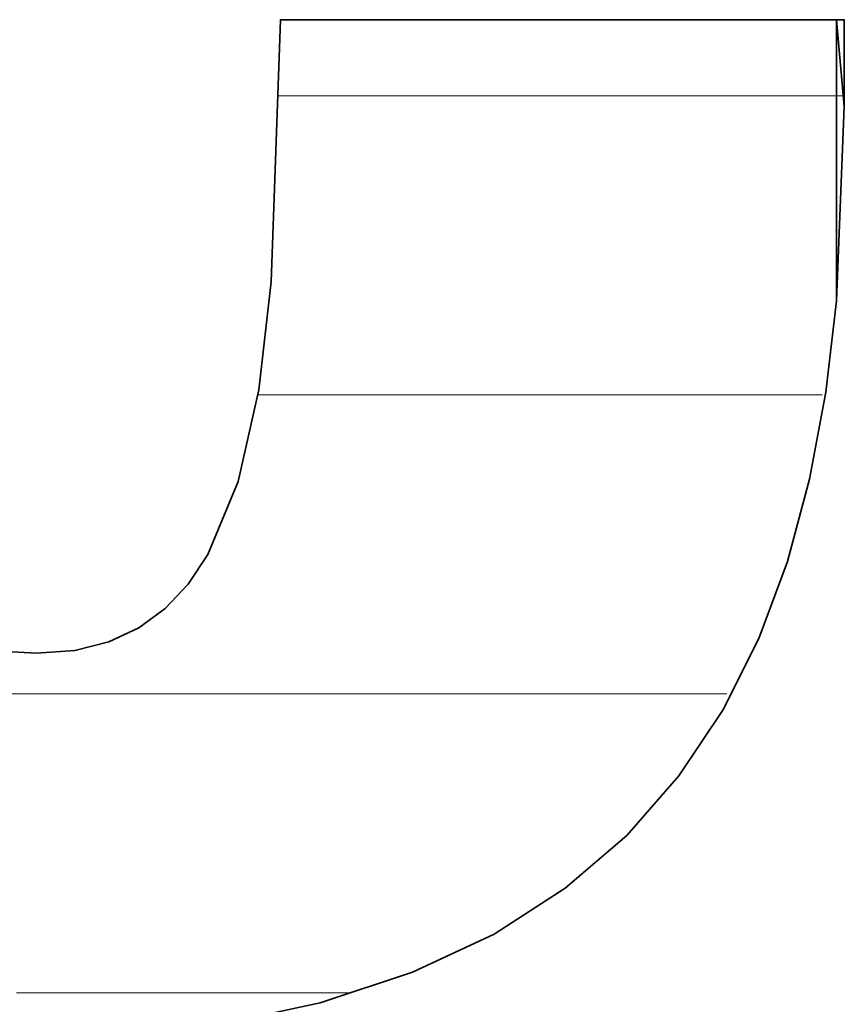
# Model space of a CAD drawing. Units: millimetres. Extents: x 0 to 24042, y 0 to 16800.
# Drawn here: x 17220 to 17258, y 461 to 508 of the extents above; entities that cross this region are included whole.
import ezdxf

# ---------------------------------------------------------------- set-up
doc = ezdxf.new("R2010")
doc.units = ezdxf.units.MM
doc.header["$MEASUREMENT"] = 0
doc.layers.add('(1) Shape lines', color=7, linetype='Continuous', lineweight=35)
doc.layers.add('(9) Sheet', color=7, linetype='Continuous', lineweight=35)

# ---------------------------------------------------------------- blocks, each defined once
blk = doc.blocks.new('HATCH_1137_6cbad23e-0ac7-48db-a49a-830861ecc3e6')
at = {"layer": '(1) Shape lines', "color": 0, "lineweight": 9}
for p, q in [((17219.948, 476), (17217.807, 476)), ((17219.948, 462), (17219.659, 462))]:
    blk.add_line(p, q, dxfattribs=at)
blk = doc.blocks.new('HATCH_1142_ca7ea665-3485-4ac8-bd5e-6a270a80ee98')
at = {"layer": '(1) Shape lines', "color": 0, "lineweight": 9}
for p, q in [((17219.966, 476), (17219.948, 476)), ((17220.092, 462), (17219.948, 462))]:
    blk.add_line(p, q, dxfattribs=at)
blk = doc.blocks.new('HATCH_1143_9c29deb4-b3dd-41de-a599-b5c3019682a3')
at = {"layer": '(1) Shape lines', "color": 0, "lineweight": 9}
for p, q in [((17220.112, 476), (17219.966, 476)), ((17220.112, 462), (17220.092, 462))]:
    blk.add_line(p, q, dxfattribs=at)
blk = doc.blocks.new('HATCH_1148_0d304bf5-2bdd-4809-a41a-b1faac931aed')
at = {"layer": '(1) Shape lines', "color": 0, "lineweight": 9}
for p, q in [((17220.164, 476), (17220.112, 476)), ((17220.537, 462), (17220.112, 462))]:
    blk.add_line(p, q, dxfattribs=at)
blk = doc.blocks.new('HATCH_1149_c1af1a27-553f-49da-b005-3eae63b49b6f')
at = {"layer": '(1) Shape lines', "color": 0, "lineweight": 9}
for p, q in [((17220.594, 476), (17220.164, 476)), ((17220.594, 462), (17220.537, 462))]:
    blk.add_line(p, q, dxfattribs=at)
blk = doc.blocks.new('HATCH_1154_be83f7d1-30e0-482c-83fb-7516dc8fdb58')
at = {"layer": '(1) Shape lines', "color": 0, "lineweight": 9}
for p, q in [((17220.856, 476), (17220.594, 476)), ((17222.781, 462), (17220.594, 462))]:
    blk.add_line(p, q, dxfattribs=at)
blk = doc.blocks.new('HATCH_1155_be0387ef-c6bb-47a4-85a4-0af8157e2a70')
at = {"layer": '(1) Shape lines', "color": 0, "lineweight": 9}
for p, q in [((17223.05, 476), (17220.856, 476)), ((17223.05, 462), (17222.781, 462))]:
    blk.add_line(p, q, dxfattribs=at)
blk = doc.blocks.new('HATCH_1160_4785a448-7302-4b5a-b90d-b69da0473ca3')
at = {"layer": '(1) Shape lines', "color": 0, "lineweight": 9}
for p, q in [((17223.168, 476), (17223.05, 476)), ((17223.887, 462), (17223.05, 462))]:
    blk.add_line(p, q, dxfattribs=at)
blk = doc.blocks.new('HATCH_1161_ad7cb530-7c35-4c02-b901-fced6ea8c139')
at = {"layer": '(1) Shape lines', "color": 0, "lineweight": 9}
for p, q in [((17223.984, 476), (17223.168, 476)), ((17223.984, 462), (17223.887, 462))]:
    blk.add_line(p, q, dxfattribs=at)
blk = doc.blocks.new('HATCH_1166_1d44fc55-8164-422d-9fc1-7b8211dee8d5')
at = {"layer": '(1) Shape lines', "color": 0, "lineweight": 9}
for p, q in [((17224.192, 476), (17223.984, 476)), ((17225.389, 462), (17223.984, 462))]:
    blk.add_line(p, q, dxfattribs=at)
blk = doc.blocks.new('HATCH_1167_9508acb6-e426-431a-875b-e8648d6e738d')
at = {"layer": '(1) Shape lines', "color": 0, "lineweight": 9}
for p, q in [((17225.541, 476), (17224.192, 476)), ((17225.541, 462), (17225.389, 462))]:
    blk.add_line(p, q, dxfattribs=at)
blk = doc.blocks.new('HATCH_1172_1a6e6a40-7738-47ec-830d-55a3961d9a69')
at = {"layer": '(1) Shape lines', "color": 0, "lineweight": 9}
for p, q in [((17225.732, 476), (17225.541, 476)), ((17226.53, 462), (17225.541, 462))]:
    blk.add_line(p, q, dxfattribs=at)
blk = doc.blocks.new('HATCH_1173_2bee43fd-0c59-41bd-b8db-8ae7883368e0')
at = {"layer": '(1) Shape lines', "color": 0, "lineweight": 9}
for p, q in [((17226.626, 476), (17225.732, 476)), ((17226.626, 462), (17226.53, 462))]:
    blk.add_line(p, q, dxfattribs=at)
blk = doc.blocks.new('HATCH_1178_87d32c32-8a4f-4359-a3f0-d6d2b0c4ea96')
at = {"layer": '(1) Shape lines', "color": 0, "lineweight": 9}
for p, q in [((17226.8, 476), (17226.626, 476)), ((17227.409, 462), (17226.626, 462))]:
    blk.add_line(p, q, dxfattribs=at)
blk = doc.blocks.new('HATCH_1179_4087d1d9-b282-4b64-a15b-190fbdc0cb23')
at = {"layer": '(1) Shape lines', "color": 0, "lineweight": 9}
for p, q in [((17227.48, 476), (17226.8, 476)), ((17227.48, 462), (17227.409, 462))]:
    blk.add_line(p, q, dxfattribs=at)
blk = doc.blocks.new('HATCH_1184_1b740458-e5be-4121-83d0-1454387b444d')
at = {"layer": '(1) Shape lines', "color": 0, "lineweight": 9}
for p, q in [((17227.759, 476), (17227.48, 476)), ((17228.529, 462), (17227.48, 462))]:
    blk.add_line(p, q, dxfattribs=at)
blk = doc.blocks.new('HATCH_1185_90d33a3c-9a70-4cde-b6ed-bd30127344ad')
at = {"layer": '(1) Shape lines', "color": 0, "lineweight": 9}
for p, q in [((17228.614, 476), (17227.759, 476)), ((17228.614, 462), (17228.529, 462))]:
    blk.add_line(p, q, dxfattribs=at)
blk = doc.blocks.new('HATCH_1190_89ac7958-8ef1-48b0-b66b-7f120799c5c6')
at = {"layer": '(1) Shape lines', "color": 0, "lineweight": 9}
for p, q in [((17228.624, 476), (17228.614, 476)), ((17228.646, 462), (17228.614, 462))]:
    blk.add_line(p, q, dxfattribs=at)
blk = doc.blocks.new('HATCH_1191_9fe39542-0ea0-4f26-8666-293251c8f4f8')
at = {"layer": '(1) Shape lines', "color": 0, "lineweight": 9}
for p, q in [((17228.648, 476), (17228.624, 476)), ((17228.648, 462), (17228.646, 462))]:
    blk.add_line(p, q, dxfattribs=at)
blk = doc.blocks.new('HATCH_1196_a06be962-0696-4c11-b8fa-5f49b4fe3448')
at = {"layer": '(1) Shape lines', "color": 0, "lineweight": 9}
for p, q in [((17228.732, 476), (17228.648, 476)), ((17228.909, 462), (17228.648, 462))]:
    blk.add_line(p, q, dxfattribs=at)
blk = doc.blocks.new('HATCH_1197_b1c467d1-e0f5-4e9b-a984-936758dfe5c9')
at = {"layer": '(1) Shape lines', "color": 0, "lineweight": 9}
for p, q in [((17228.929, 476), (17228.732, 476)), ((17228.929, 462), (17228.909, 462))]:
    blk.add_line(p, q, dxfattribs=at)
blk = doc.blocks.new('HATCH_1202_b172e136-8ab8-4069-9249-61ceef15a002')
at = {"layer": '(1) Shape lines', "color": 0, "lineweight": 9}
for p, q in [((17228.953, 476), (17228.929, 476)), ((17228.999, 462), (17228.929, 462))]:
    blk.add_line(p, q, dxfattribs=at)
blk = doc.blocks.new('HATCH_1203_b5e698d5-033e-485d-a15f-0836c52dac85')
at = {"layer": '(1) Shape lines', "color": 0, "lineweight": 9}
for p, q in [((17229.004, 476), (17228.953, 476)), ((17229.004, 462), (17228.999, 462))]:
    blk.add_line(p, q, dxfattribs=at)
blk = doc.blocks.new('HATCH_1208_860c8118-948b-4975-83da-f13776c3d2c5')
at = {"layer": '(1) Shape lines', "color": 0, "lineweight": 9}
for p, q in [((17229.313, 476), (17229.004, 476)), ((17229.894, 462), (17229.004, 462))]:
    blk.add_line(p, q, dxfattribs=at)
blk = doc.blocks.new('HATCH_1209_a95e5d63-aaf6-4e8a-9257-05678cd92219')
at = {"layer": '(1) Shape lines', "color": 0, "lineweight": 9}
for p, q in [((17229.949, 476), (17229.313, 476)), ((17229.949, 462), (17229.894, 462))]:
    blk.add_line(p, q, dxfattribs=at)
blk = doc.blocks.new('HATCH_1214_c64ef24d-f759-460b-928f-a6758fff8216')
at = {"layer": '(1) Shape lines', "color": 0, "lineweight": 9}
for p, q in [((17229.985, 476), (17229.949, 476)), ((17230.037, 462), (17229.949, 462))]:
    blk.add_line(p, q, dxfattribs=at)
blk = doc.blocks.new('HATCH_1215_0f9c687b-dd4d-4a48-bbb3-b7a5857593b1')
at = {"layer": '(1) Shape lines', "color": 0, "lineweight": 9}
for p, q in [((17230.041, 476), (17229.985, 476)), ((17230.041, 462), (17230.037, 462))]:
    blk.add_line(p, q, dxfattribs=at)
blk = doc.blocks.new('HATCH_1220_b90561ec-5326-44f9-a1ff-05adeae043c0')
at = {"layer": '(1) Shape lines', "color": 0, "lineweight": 9}
for p, q in [((17230.263, 476), (17230.041, 476)), ((17230.576, 462), (17230.041, 462))]:
    blk.add_line(p, q, dxfattribs=at)
blk = doc.blocks.new('HATCH_1221_d3ec78d6-bffc-4a72-97bf-3290df7d3ff0')
at = {"layer": '(1) Shape lines', "color": 0, "lineweight": 9}
for p, q in [((17230.602, 476), (17230.263, 476)), ((17230.602, 462), (17230.576, 462))]:
    blk.add_line(p, q, dxfattribs=at)
blk = doc.blocks.new('HATCH_1226_61c5cf14-6b83-4a3a-ae1a-66d1da7a1509')
at = {"layer": '(1) Shape lines', "color": 0, "lineweight": 9}
for p, q in [((17230.783, 476), (17230.602, 476)), ((17230.986, 462), (17230.602, 462))]:
    blk.add_line(p, q, dxfattribs=at)
blk = doc.blocks.new('HATCH_1227_e1ec62e5-7e62-4db8-a574-2ff45a6999c0')
at = {"layer": '(1) Shape lines', "color": 0, "lineweight": 9}
for p, q in [((17231.002, 490), (17230.95, 490)), ((17231.002, 476), (17230.783, 476)), ((17231.002, 462), (17230.986, 462))]:
    blk.add_line(p, q, dxfattribs=at)
blk = doc.blocks.new('HATCH_1232_6eda0fe0-8ec8-43e3-8982-b29cffb72fa4')
at = {"layer": '(1) Shape lines', "color": 0, "lineweight": 9}
for p, q in [((17231.002, 490), (17231.002, 490)), ((17231.026, 476), (17231.002, 476)), ((17231.049, 462), (17231.002, 462))]:
    blk.add_line(p, q, dxfattribs=at)
blk = doc.blocks.new('HATCH_1233_ac1993ca-a0d6-4034-ad38-efd56503d562')
at = {"layer": '(1) Shape lines', "color": 0, "lineweight": 9}
for p, q in [((17231.051, 490), (17231.002, 490)), ((17231.051, 476), (17231.026, 476)), ((17231.051, 462), (17231.049, 462))]:
    blk.add_line(p, q, dxfattribs=at)
blk = doc.blocks.new('HATCH_1238_67e100b8-c61e-450f-9dc2-818a872aa707')
at = {"layer": '(1) Shape lines', "color": 0, "lineweight": 9}
for p, q in [((17231.063, 490), (17231.051, 490)), ((17231.317, 476), (17231.051, 476)), ((17231.571, 462), (17231.051, 462))]:
    blk.add_line(p, q, dxfattribs=at)
blk = doc.blocks.new('HATCH_1239_b1e1365c-7aa7-4a71-b27a-7f8f095d7602')
at = {"layer": '(1) Shape lines', "color": 0, "lineweight": 9}
for p, q in [((17231.589, 490), (17231.063, 490)), ((17231.589, 476), (17231.317, 476)), ((17231.589, 462), (17231.571, 462))]:
    blk.add_line(p, q, dxfattribs=at)
blk = doc.blocks.new('HATCH_1244_7f38ce13-df5c-4fee-8ed0-2dc9b5d26b9b')
at = {"layer": '(1) Shape lines', "color": 0, "lineweight": 9}
for p, q in [((17231.655, 490), (17231.589, 490)), ((17231.83, 476), (17231.589, 476)), ((17232.004, 462), (17231.589, 462))]:
    blk.add_line(p, q, dxfattribs=at)
blk = doc.blocks.new('HATCH_1245_60033d94-9b40-46a5-a88a-86ba2a1eadeb')
at = {"layer": '(1) Shape lines', "color": 0, "lineweight": 9}
for p, q in [((17232.015, 504), (17231.891, 504)), ((17232.015, 490), (17231.655, 490)), ((17232.015, 476), (17231.83, 476)), ((17232.015, 462), (17232.004, 462))]:
    blk.add_line(p, q, dxfattribs=at)
blk = doc.blocks.new('HATCH_1250_035746e6-993f-4c74-95ea-9d62b7c6d5d1')
at = {"layer": '(1) Shape lines', "color": 0, "lineweight": 9}
for p, q in [((17232.16, 504), (17232.015, 504)), ((17232.727, 490), (17232.015, 490)), ((17233.293, 476), (17232.015, 476)), ((17233.86, 462), (17232.015, 462))]:
    blk.add_line(p, q, dxfattribs=at)
blk = doc.blocks.new('HATCH_1251_c4261705-c240-46c6-8ccb-ffca0ec1c330')
at = {"layer": '(1) Shape lines', "color": 0, "lineweight": 9}
for p, q in [((17233.879, 504), (17232.16, 504)), ((17233.879, 490), (17232.727, 490)), ((17233.879, 476), (17233.293, 476)), ((17233.879, 462), (17233.86, 462))]:
    blk.add_line(p, q, dxfattribs=at)
blk = doc.blocks.new('HATCH_1256_1041f11d-355c-41d6-9028-7e9bd22f0add')
at = {"layer": '(1) Shape lines', "color": 0, "lineweight": 9}
for p, q in [((17234.057, 504), (17233.879, 504)), ((17234.753, 490), (17233.879, 490)), ((17235.449, 476), (17233.879, 476)), ((17235.313, 462), (17233.879, 462))]:
    blk.add_line(p, q, dxfattribs=at)
blk = doc.blocks.new('HATCH_1257_8bab5bd6-dd0a-4042-accb-c81118806c85')
at = {"layer": '(1) Shape lines', "color": 0, "lineweight": 9}
for p, q in [((17236.132, 504), (17234.057, 504)), ((17236.132, 490), (17234.753, 490)), ((17236.132, 476), (17235.449, 476))]:
    blk.add_line(p, q, dxfattribs=at)
blk = doc.blocks.new('HATCH_1262_8bddf71a-7361-4667-a784-8f80e3198e0d')
at = {"layer": '(1) Shape lines', "color": 0, "lineweight": 9}
for p, q in [((17236.299, 504), (17236.132, 504)), ((17236.951, 490), (17236.132, 490)), ((17237.603, 476), (17236.132, 476))]:
    blk.add_line(p, q, dxfattribs=at)
blk = doc.blocks.new('HATCH_1263_c897078f-4aec-4a3d-9e75-3135c97eeeb7')
at = {"layer": '(1) Shape lines', "color": 0, "lineweight": 9}
for p, q in [((17238.211, 504), (17236.299, 504)), ((17238.211, 490), (17236.951, 490)), ((17238.211, 476), (17237.603, 476))]:
    blk.add_line(p, q, dxfattribs=at)
blk = doc.blocks.new('HATCH_1268_732c2fb3-e75c-47df-b198-a4b8878f93a8')
at = {"layer": '(1) Shape lines', "color": 0, "lineweight": 9}
for p, q in [((17238.53, 504), (17238.211, 504)), ((17239.778, 490), (17238.211, 490)), ((17241.026, 476), (17238.211, 476))]:
    blk.add_line(p, q, dxfattribs=at)
blk = doc.blocks.new('HATCH_1269_dc856bfd-732d-4524-b95d-e6feb9cf9f32')
at = {"layer": '(1) Shape lines', "color": 0, "lineweight": 9}
for p, q in [((17242.029, 504), (17238.53, 504)), ((17242.029, 490), (17239.778, 490)), ((17242.029, 476), (17241.026, 476))]:
    blk.add_line(p, q, dxfattribs=at)
blk = doc.blocks.new('HATCH_1274_6998bdac-5d83-4f4a-a90c-5979ed882c59')
at = {"layer": '(1) Shape lines', "color": 0, "lineweight": 9}
for p, q in [((17242.072, 504), (17242.029, 504)), ((17242.239, 490), (17242.029, 490)), ((17242.407, 476), (17242.029, 476))]:
    blk.add_line(p, q, dxfattribs=at)
blk = doc.blocks.new('HATCH_1275_5ab42135-22cf-4700-9792-da621f646676')
at = {"layer": '(1) Shape lines', "color": 0, "lineweight": 9}
for p, q in [((17242.537, 504), (17242.072, 504)), ((17242.537, 490), (17242.239, 490)), ((17242.537, 476), (17242.407, 476))]:
    blk.add_line(p, q, dxfattribs=at)
blk = doc.blocks.new('HATCH_1280_a089afd8-e997-430c-b038-742271729010')
at = {"layer": '(1) Shape lines', "color": 0, "lineweight": 9}
for p, q in [((17242.785, 504), (17242.537, 504)), ((17243.757, 490), (17242.537, 490)), ((17244.73, 476), (17242.537, 476))]:
    blk.add_line(p, q, dxfattribs=at)
blk = doc.blocks.new('HATCH_1281_5743bd4f-66fa-42ec-b976-ce68ea0bdd67')
at = {"layer": '(1) Shape lines', "color": 0, "lineweight": 9}
for p, q in [((17245.362, 504), (17242.785, 504)), ((17245.362, 490), (17243.757, 490)), ((17245.362, 476), (17244.73, 476))]:
    blk.add_line(p, q, dxfattribs=at)
blk = doc.blocks.new('HATCH_1286_853d4d40-f4c1-40da-a915-73228a18edd3')
at = {"layer": '(1) Shape lines', "color": 0, "lineweight": 9}
for p, q in [((17245.591, 504), (17245.362, 504)), ((17246.49, 490), (17245.362, 490)), ((17247.388, 476), (17245.362, 476))]:
    blk.add_line(p, q, dxfattribs=at)
blk = doc.blocks.new('HATCH_1287_7ee0e51a-22d8-46cb-bacb-41acc4256f6f')
at = {"layer": '(1) Shape lines', "color": 0, "lineweight": 9}
for p, q in [((17247.836, 504), (17245.591, 504)), ((17247.836, 490), (17246.49, 490)), ((17247.836, 476), (17247.388, 476))]:
    blk.add_line(p, q, dxfattribs=at)
blk = doc.blocks.new('HATCH_1292_7668cb70-0014-483a-abaf-358226492a07')
at = {"layer": '(1) Shape lines', "color": 0, "lineweight": 9}
for p, q in [((17247.874, 504), (17247.836, 504)), ((17248.022, 490), (17247.836, 490)), ((17248.17, 476), (17247.836, 476))]:
    blk.add_line(p, q, dxfattribs=at)
blk = doc.blocks.new('HATCH_1293_cd51223c-2552-4247-83dc-29da508c762d')
at = {"layer": '(1) Shape lines', "color": 0, "lineweight": 9}
for p, q in [((17248.24, 504), (17247.874, 504)), ((17248.24, 490), (17248.022, 490)), ((17248.24, 476), (17248.17, 476))]:
    blk.add_line(p, q, dxfattribs=at)
blk = doc.blocks.new('HATCH_1298_c502cc51-9b35-4691-8f3b-834c42b875ee')
at = {"layer": '(1) Shape lines', "color": 0, "lineweight": 9}
for p, q in [((17248.487, 504), (17248.24, 504)), ((17249.456, 490), (17248.24, 490)), ((17250.424, 476), (17248.24, 476))]:
    blk.add_line(p, q, dxfattribs=at)
blk = doc.blocks.new('HATCH_1299_8eddd65c-c911-4a42-9818-5e94b604f94b')
at = {"layer": '(1) Shape lines', "color": 0, "lineweight": 9}
for p, q in [((17250.691, 504), (17248.487, 504)), ((17250.691, 490), (17249.456, 490)), ((17250.691, 476), (17250.424, 476))]:
    blk.add_line(p, q, dxfattribs=at)
blk = doc.blocks.new('HATCH_1304_bee3bb6d-b685-4c92-a326-f5a8b61cb298')
at = {"layer": '(1) Shape lines', "color": 0, "lineweight": 9}
for p, q in [((17250.832, 504), (17250.691, 504)), ((17251.387, 490), (17250.691, 490)), ((17251.941, 476), (17250.691, 476))]:
    blk.add_line(p, q, dxfattribs=at)
blk = doc.blocks.new('HATCH_1305_70863eb6-cbaf-46bf-a357-9b5c7f47e260')
at = {"layer": '(1) Shape lines', "color": 0, "lineweight": 9}
for p, q in [((17252.004, 504), (17250.832, 504)), ((17252.004, 490), (17251.387, 490)), ((17252.004, 476), (17251.941, 476))]:
    blk.add_line(p, q, dxfattribs=at)
blk = doc.blocks.new('HATCH_1310_43e811e3-259d-4df2-a011-0e850a5f87a9')
at = {"layer": '(1) Shape lines', "color": 0, "lineweight": 9}
for p, q in [((17252.303, 504), (17252.004, 504)), ((17253.474, 490), (17252.004, 490)), ((17252.927, 476), (17252.004, 476))]:
    blk.add_line(p, q, dxfattribs=at)
blk = doc.blocks.new('HATCH_1311_ea73324a-b13f-45f4-b723-89ad1ff2e9fb')
at = {"layer": '(1) Shape lines', "color": 0, "lineweight": 9}
for p, q in [((17254.429, 504), (17252.303, 504)), ((17254.429, 490), (17253.474, 490))]:
    blk.add_line(p, q, dxfattribs=at)
blk = doc.blocks.new('HATCH_1316_2988e17e-fdf1-4a9a-b340-9a12df71ce15')
at = {"layer": '(1) Shape lines', "color": 0, "lineweight": 9}
for p, q in [((17254.506, 504), (17254.429, 504)), ((17254.807, 490), (17254.429, 490))]:
    blk.add_line(p, q, dxfattribs=at)
blk = doc.blocks.new('HATCH_1317_ead3ab4c-9457-4e3e-adf2-08ae3c39c755')
at = {"layer": '(1) Shape lines', "color": 0, "lineweight": 9}
for p, q in [((17255.013, 504), (17254.506, 504)), ((17255.013, 490), (17254.807, 490))]:
    blk.add_line(p, q, dxfattribs=at)
blk = doc.blocks.new('HATCH_1322_12612116-f3b0-4d20-b4aa-d19f6ad65eab')
at = {"layer": '(1) Shape lines', "color": 0, "lineweight": 9}
for p, q in [((17255.312, 504), (17255.013, 504)), ((17256.481, 490), (17255.013, 490))]:
    blk.add_line(p, q, dxfattribs=at)
blk = doc.blocks.new('HATCH_1323_ab47b731-730a-4115-be0e-ed8c8e777abd')
at = {"layer": '(1) Shape lines', "color": 0, "lineweight": 9}
for p, q in [((17256.811, 504), (17255.312, 504)), ((17256.811, 490), (17256.481, 490))]:
    blk.add_line(p, q, dxfattribs=at)
blk = doc.blocks.new('HATCH_1328_a8922645-6b80-411d-b181-dac834611e7a')
at = {"layer": '(1) Shape lines', "color": 0, "lineweight": 9}
for p, q in [((17256.815, 504), (17256.811, 504)), ((17256.834, 490), (17256.811, 490))]:
    blk.add_line(p, q, dxfattribs=at)
blk = doc.blocks.new('HATCH_1329_e9dcd0df-dd83-4f4e-8799-d7006d037544')
at = {"layer": '(1) Shape lines', "color": 0, "lineweight": 9}
for p, q in [((17256.838, 504), (17256.815, 504)), ((17256.838, 490), (17256.834, 490))]:
    blk.add_line(p, q, dxfattribs=at)
blk = doc.blocks.new('HATCH_1334_5fd22b01-32d9-4159-b6ee-26722e942782')
at = {"layer": '(1) Shape lines', "color": 0, "lineweight": 9}
for p, q in [((17256.966, 504), (17256.838, 504)), ((17257.405, 490), (17256.838, 490))]:
    blk.add_line(p, q, dxfattribs=at)
blk = doc.blocks.new('HATCH_1335_794d2aee-155d-46d2-82ab-3d942b51998e')
at = {"layer": '(1) Shape lines', "color": 0, "lineweight": 9}
blk.add_line((17257.453, 504), (17256.966, 504), dxfattribs=at)
blk = doc.blocks.new('HATCH_1340_12d470bf-5822-4825-bd8c-61d743bbd822')
at = {"layer": '(1) Shape lines', "color": 0, "lineweight": 9}
blk.add_line((17257.62, 504), (17257.453, 504), dxfattribs=at)
blk = doc.blocks.new('HATCH_1341_9dbab9d7-163a-406a-8794-99f9a0754983')
at = {"layer": '(1) Shape lines', "color": 0, "lineweight": 9}
blk.add_line((17258.069, 504), (17257.62, 504), dxfattribs=at)
blk = doc.blocks.new('HATCH_1344_7b898dae-16b8-47b1-8493-c1a71181bf60')
at = {"layer": '(1) Shape lines', "color": 0, "lineweight": 9}
blk.add_line((17258.392, 504), (17258.069, 504), dxfattribs=at)
blk = doc.blocks.new('HATCH_1345_db4c4173-2930-4779-8763-e028bcbf2f89')
at = {"layer": '(1) Shape lines', "color": 0, "lineweight": 9}
blk.add_line((17258.436, 504), (17258.392, 504), dxfattribs=at)
blk = doc.blocks.new('GROUP_0_72d24d2c-8101-461b-bdda-92f64b6c7488')
at = {"layer": '(9) Sheet', "color": 7, "linetype": 'Continuous', "lineweight": 35, "ltscale": 40}
blk.add_lwpolyline([(17229.004, 460.486), (17233.879, 461.528), (17238.211, 462.955), (17242.029, 464.749), (17245.362, 466.891), (17248.24, 469.365), (17250.691, 472.15), (17252.744, 475.23), (17254.429, 478.587), (17255.775, 482.201), (17256.811, 486.054), (17257.566, 490.129), (17258.069, 494.408), (17258.436, 503.502), (17258.436, 507.573), (17232.015, 507.573), (17231.589, 495.302), (17231.002, 490.232), (17230.041, 485.951), (17228.614, 482.518), (17227.696, 481.138), (17226.626, 479.992), (17225.392, 479.088), (17223.984, 478.434), (17222.388, 478.035), (17220.594, 477.901), (17218.573, 478.01)], dxfattribs=at)
at = {"layer": '(9) Sheet', "color": 154, "linetype": 'Continuous', "lineweight": 35, "ltscale": 40}
for points in [[(17258.069, 494.408), (17258.069, 507.573), (17258.436, 503.502)], [(17258.436, 503.502), (17258.069, 507.573), (17258.436, 507.573)]]:
    blk.add_lwpolyline(points, close=True, dxfattribs=at)
at = {"layer": '(1) Shape lines', "color": 154, "linetype": 'ByBlock'}
for name in ['HATCH_1245_60033d94-9b40-46a5-a88a-86ba2a1eadeb', 'HATCH_1250_035746e6-993f-4c74-95ea-9d62b7c6d5d1', 'HATCH_1251_c4261705-c240-46c6-8ccb-ffca0ec1c330', 'HATCH_1256_1041f11d-355c-41d6-9028-7e9bd22f0add', 'HATCH_1257_8bab5bd6-dd0a-4042-accb-c81118806c85', 'HATCH_1262_8bddf71a-7361-4667-a784-8f80e3198e0d', 'HATCH_1263_c897078f-4aec-4a3d-9e75-3135c97eeeb7', 'HATCH_1268_732c2fb3-e75c-47df-b198-a4b8878f93a8', 'HATCH_1269_dc856bfd-732d-4524-b95d-e6feb9cf9f32', 'HATCH_1274_6998bdac-5d83-4f4a-a90c-5979ed882c59', 'HATCH_1275_5ab42135-22cf-4700-9792-da621f646676', 'HATCH_1280_a089afd8-e997-430c-b038-742271729010', 'HATCH_1281_5743bd4f-66fa-42ec-b976-ce68ea0bdd67', 'HATCH_1286_853d4d40-f4c1-40da-a915-73228a18edd3', 'HATCH_1287_7ee0e51a-22d8-46cb-bacb-41acc4256f6f', 'HATCH_1292_7668cb70-0014-483a-abaf-358226492a07', 'HATCH_1293_cd51223c-2552-4247-83dc-29da508c762d', 'HATCH_1298_c502cc51-9b35-4691-8f3b-834c42b875ee', 'HATCH_1299_8eddd65c-c911-4a42-9818-5e94b604f94b', 'HATCH_1304_bee3bb6d-b685-4c92-a326-f5a8b61cb298', 'HATCH_1305_70863eb6-cbaf-46bf-a357-9b5c7f47e260', 'HATCH_1310_43e811e3-259d-4df2-a011-0e850a5f87a9', 'HATCH_1311_ea73324a-b13f-45f4-b723-89ad1ff2e9fb', 'HATCH_1316_2988e17e-fdf1-4a9a-b340-9a12df71ce15', 'HATCH_1317_ead3ab4c-9457-4e3e-adf2-08ae3c39c755', 'HATCH_1322_12612116-f3b0-4d20-b4aa-d19f6ad65eab', 'HATCH_1323_ab47b731-730a-4115-be0e-ed8c8e777abd', 'HATCH_1328_a8922645-6b80-411d-b181-dac834611e7a', 'HATCH_1329_e9dcd0df-dd83-4f4e-8799-d7006d037544', 'HATCH_1334_5fd22b01-32d9-4159-b6ee-26722e942782', 'HATCH_1335_794d2aee-155d-46d2-82ab-3d942b51998e', 'HATCH_1340_12d470bf-5822-4825-bd8c-61d743bbd822', 'HATCH_1341_9dbab9d7-163a-406a-8794-99f9a0754983', 'HATCH_1344_7b898dae-16b8-47b1-8493-c1a71181bf60', 'HATCH_1345_db4c4173-2930-4779-8763-e028bcbf2f89', 'HATCH_1227_e1ec62e5-7e62-4db8-a574-2ff45a6999c0', 'HATCH_1232_6eda0fe0-8ec8-43e3-8982-b29cffb72fa4', 'HATCH_1233_ac1993ca-a0d6-4034-ad38-efd56503d562', 'HATCH_1238_67e100b8-c61e-450f-9dc2-818a872aa707', 'HATCH_1239_b1e1365c-7aa7-4a71-b27a-7f8f095d7602', 'HATCH_1244_7f38ce13-df5c-4fee-8ed0-2dc9b5d26b9b', 'HATCH_1137_6cbad23e-0ac7-48db-a49a-830861ecc3e6', 'HATCH_1142_ca7ea665-3485-4ac8-bd5e-6a270a80ee98', 'HATCH_1143_9c29deb4-b3dd-41de-a599-b5c3019682a3', 'HATCH_1148_0d304bf5-2bdd-4809-a41a-b1faac931aed', 'HATCH_1149_c1af1a27-553f-49da-b005-3eae63b49b6f', 'HATCH_1154_be83f7d1-30e0-482c-83fb-7516dc8fdb58', 'HATCH_1155_be0387ef-c6bb-47a4-85a4-0af8157e2a70', 'HATCH_1160_4785a448-7302-4b5a-b90d-b69da0473ca3', 'HATCH_1161_ad7cb530-7c35-4c02-b901-fced6ea8c139', 'HATCH_1166_1d44fc55-8164-422d-9fc1-7b8211dee8d5', 'HATCH_1167_9508acb6-e426-431a-875b-e8648d6e738d', 'HATCH_1172_1a6e6a40-7738-47ec-830d-55a3961d9a69', 'HATCH_1173_2bee43fd-0c59-41bd-b8db-8ae7883368e0', 'HATCH_1178_87d32c32-8a4f-4359-a3f0-d6d2b0c4ea96', 'HATCH_1179_4087d1d9-b282-4b64-a15b-190fbdc0cb23', 'HATCH_1184_1b740458-e5be-4121-83d0-1454387b444d', 'HATCH_1185_90d33a3c-9a70-4cde-b6ed-bd30127344ad', 'HATCH_1190_89ac7958-8ef1-48b0-b66b-7f120799c5c6', 'HATCH_1191_9fe39542-0ea0-4f26-8666-293251c8f4f8', 'HATCH_1196_a06be962-0696-4c11-b8fa-5f49b4fe3448', 'HATCH_1197_b1c467d1-e0f5-4e9b-a984-936758dfe5c9', 'HATCH_1202_b172e136-8ab8-4069-9249-61ceef15a002', 'HATCH_1203_b5e698d5-033e-485d-a15f-0836c52dac85', 'HATCH_1208_860c8118-948b-4975-83da-f13776c3d2c5', 'HATCH_1209_a95e5d63-aaf6-4e8a-9257-05678cd92219', 'HATCH_1214_c64ef24d-f759-460b-928f-a6758fff8216', 'HATCH_1215_0f9c687b-dd4d-4a48-bbb3-b7a5857593b1', 'HATCH_1220_b90561ec-5326-44f9-a1ff-05adeae043c0', 'HATCH_1221_d3ec78d6-bffc-4a72-97bf-3290df7d3ff0', 'HATCH_1226_61c5cf14-6b83-4a3a-ae1a-66d1da7a1509']:
    blk.add_blockref(name, (0, 0), dxfattribs=at)

msp = doc.modelspace()

# ---------------------------------------------------------------- block references
at = {"color": 7, "linetype": 'ByBlock'}
msp.add_blockref('GROUP_0_72d24d2c-8101-461b-bdda-92f64b6c7488', (0, 0), dxfattribs=at)

doc.saveas('drawing.dxf')
